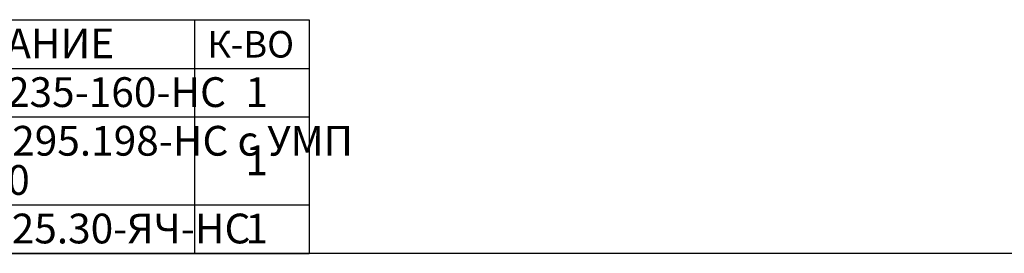
# Model space of a CAD drawing. Units: millimetres. Extents: x 8 to 424, y 1 to 312.
# Drawn here: x 112 to 228, y 5 to 32 of the extents above; entities that cross this region are included whole.
import ezdxf

# ---------------------------------------------------------------- set-up
doc = ezdxf.new("R2010")
doc.units = ezdxf.units.MM
doc.layers.add('ПРОФ', color=7, linetype='Continuous')
doc.layers.add('РАМКАРАМК', color=7, linetype='Continuous', lineweight=25)
doc.styles.add('SLDTEXTSTYLE5', font='GOST type A', dxfattribs={"bigfont": 'bigfont'})
doc.styles.add('SLDTEXTSTYLE6', font='TIMES.TTF', dxfattribs={"width": 0.933, "bigfont": 'bigfont'})
doc.styles.add('SLDTEXTSTYLE7', font='GOST type A')

# ---------------------------------------------------------------- blocks, each defined once
blk = doc.blocks.new('SW_TABLEANNOTATION_0')
at = {"layer": 'ПРОФ', "color": 0}
for p, q in [((42.24, 0), (112.57, 0)), ((112.57, 0), (112.57, -5.73)), ((112.57, 0), (126.06, 0)), ((126.06, 0), (126.06, -5.73)), ((42.24, -5.73), (112.57, -5.73)), ((112.57, -5.73), (126.06, -5.73)), ((112.57, -5.73), (112.57, -11.44)), ((126.06, -5.73), (126.06, -11.44)), ((42.24, -11.44), (112.57, -11.44)), ((112.57, -11.44), (112.57, -21.76)), ((112.57, -11.44), (126.06, -11.44)), ((126.06, -11.44), (126.06, -21.76)), ((42.24, -21.76), (112.57, -21.76)), ((112.57, -21.76), (112.57, -27.48)), ((112.57, -21.76), (126.06, -21.76)), ((126.06, -21.76), (126.06, -27.48)), ((42.24, -27.48), (112.57, -27.48)), ((112.57, -27.48), (126.06, -27.48))]:
    blk.add_line(p, q, dxfattribs=at)
at = {"layer": 'ПРОФ', "color": 0, "attachment_point": 1}
for s, insert, char_height, style in [('НАИМЕНОВАНИЕ', (63.72, -1.05), 3.5, 'SLDTEXTSTYLE5'), ('К-ВО', (114.07, -1.33), 3.125, 'SLDTEXTSTYLE6'), ('Трап ТР-380.380.235-160-НС', (51.91, -6.77), 3.5, 'SLDTEXTSTYLE5'), ('1', (118.57, -6.77), 3.5, 'SLDTEXTSTYLE7'), ('Гидрозатвор ГЗ-325.295.198-НС с УМП ', (43.02, -12.49), 3.5, 'SLDTEXTSTYLE5'), ('1', (118.57, -14.79), 3.5, 'SLDTEXTSTYLE7'), ('верт Ду 150', (66.47, -17.1), 3.5, 'SLDTEXTSTYLE5'), ('Решетка РВ-325.325.30-ЯЧ-НС', (50.17, -22.81), 3.5, 'SLDTEXTSTYLE5'), ('1', (118.57, -22.81), 3.5, 'SLDTEXTSTYLE7')]:
    blk.add_mtext(s, dxfattribs=dict(at, insert=insert, char_height=char_height, style=style))

msp = doc.modelspace()

# ---------------------------------------------------------------- linework, layer by layer
at = {"color": 7, "linetype": 'Continuous', "lineweight": 25}
msp.add_line((20, 5), (415, 5), dxfattribs=at)
at = {"layer": 'РАМКАРАМК'}
msp.add_line((20, 5), (225.4893, 5), dxfattribs=at)

# ---------------------------------------------------------------- block references
at = {"layer": 'ПРОФ'}
msp.add_blockref('SW_TABLEANNOTATION_0', (20, 32.4758), dxfattribs=at)

doc.saveas('drawing.dxf')
